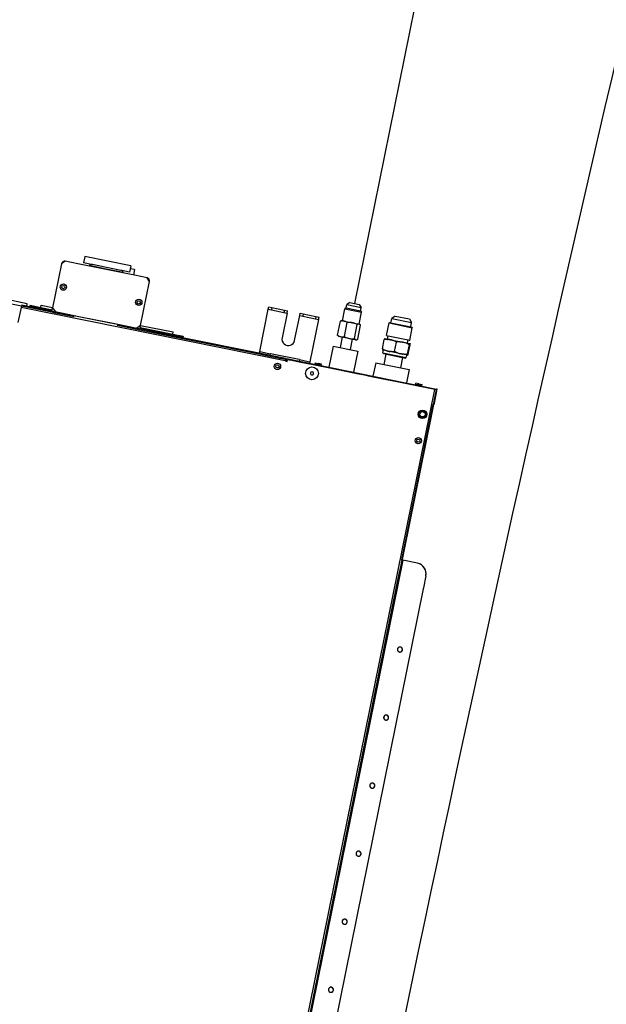
# Model space of a CAD drawing. Units: metres. Extents: x 10653.6 to 10734.1, y 10121.5 to 10179.7.
# Drawn here: x 10697.5 to 10698.1, y 10172 to 10172.9 of the extents above; entities that cross this region are included whole.
import ezdxf

# ---------------------------------------------------------------- set-up
doc = ezdxf.new("R2010")
doc.units = ezdxf.units.M
doc.linetypes.add('DASHED', pattern=[153.947368, 102.631579, -51.315789])
for name, color, linetype in [('_DAI_DETAIL', 94, 'Continuous'), ('_dai_top', 94, 'Continuous'), ('MUROS', 7, 'Continuous')]:
    doc.layers.add(name, color=color, linetype=linetype)

# ---------------------------------------------------------------- blocks, each defined once
blk = doc.blocks.new('FXSQ80')
at = {"layer": '_dai_top'}
for p, q in [((-0.05089, 0.004), (-0.05324, 0.00165)), ((-0.05324, -0.0015), (-0.05324, 0.00165)), ((-0.05324, 0.00165), (-0.03954, 0.00165)), ((-0.05089, 0.004), (-0.04189, 0.004)), ((-0.04189, 0.004), (-0.03954, 0.00165)), ((-0.03954, -0.0015), (-0.03954, 0.00165)), ((-0.00675, 0), (-0.0095, -0.00275)), ((-0.00675, 0), (0.00675, 0)), ((0.00675, 0), (0.0095, -0.00275)), ((-0.30239, -0.003), (-0.30239, -0.009)), ((-0.28039, -0.003), (-0.30239, -0.003)), ((-0.2949, -0.009), (-0.30239, -0.009)), ((-0.29389, -0.009), (-0.2949, -0.009)), ((-0.28039, -0.009), (-0.29389, -0.009)), ((-0.25839, -0.003), (-0.28039, -0.003)), ((-0.26689, -0.009), (-0.28039, -0.009)), ((-0.26588, -0.009), (-0.26689, -0.009)), ((-0.25839, -0.009), (-0.26588, -0.009)), ((-0.25839, -0.003), (-0.25839, -0.009)), ((-0.25439, -0.0058), (-0.25839, -0.0058)), ((-0.25439, -0.0058), (-0.25434, -0.011)), ((-0.05324, -0.0015), (-0.05433, -0.00259)), ((-0.05433, -0.00259), (-0.03845, -0.00259)), ((-0.05433, -0.014), (-0.05433, -0.00259)), ((-0.05324, -0.0015), (-0.03954, -0.0015)), ((-0.03954, -0.0015), (-0.03845, -0.00259)), ((-0.03845, -0.014), (-0.03845, -0.00259)), ((-0.01071, -0.007), (-0.01111, -0.0074)), ((-0.01111, -0.0195), (-0.01111, -0.0074)), ((-0.01111, -0.0074), (0.01111, -0.0074)), ((-0.01071, -0.007), (-0.0095, -0.007)), ((-0.0095, -0.007), (-0.0095, -0.00275)), ((-0.0095, -0.00275), (0.0095, -0.00275)), ((-0.0095, -0.007), (0.0095, -0.007)), ((0.0095, -0.007), (0.0095, -0.00275)), ((0.0095, -0.007), (0.01071, -0.007)), ((0.01071, -0.007), (0.01111, -0.0074)), ((0.01111, -0.0195), (0.01111, -0.0074)), ((-0.31939, -0.011), (-0.32239, -0.014)), ((-0.32239, -0.014), (-0.32239, -0.056)), ((-0.30739, -0.011), (-0.31939, -0.011)), ((-0.25339, -0.011), (-0.30739, -0.011)), ((-0.2964, -0.01049), (-0.29641, -0.011)), ((-0.28039, -0.01049), (-0.2964, -0.01049)), ((-0.26438, -0.01049), (-0.28039, -0.01049)), ((-0.26438, -0.01049), (-0.26438, -0.011)), ((-0.24139, -0.011), (-0.25339, -0.011)), ((-0.23839, -0.014), (-0.24139, -0.011)), ((-0.23839, -0.056), (-0.23839, -0.014)), ((-0.12439, -0.0173), (-0.12439, -0.015)), ((-0.12439, -0.015), (-0.12139, -0.015)), ((-0.12439, -0.0173), (-0.12139, -0.0173)), ((-0.12439, -0.0577), (-0.12439, -0.0173)), ((-0.12139, -0.015), (-0.10939, -0.015)), ((-0.12139, -0.015), (-0.12139, -0.0173)), ((-0.12139, -0.0173), (-0.10939, -0.0173)), ((-0.10939, -0.015), (-0.10939, -0.0173)), ((-0.10939, -0.015), (-0.10639, -0.015)), ((-0.10939, -0.0173), (-0.10639, -0.0173)), ((-0.10639, -0.0173), (-0.10639, -0.015)), ((-0.10639, -0.0173), (-0.10639, -0.041)), ((-0.09439, -0.0173), (-0.09439, -0.015)), ((-0.09439, -0.015), (-0.09139, -0.015)), ((-0.09439, -0.041), (-0.09439, -0.0173)), ((-0.09439, -0.0173), (-0.09139, -0.0173)), ((-0.09139, -0.015), (-0.07939, -0.015)), ((-0.09139, -0.015), (-0.09139, -0.0173)), ((-0.09139, -0.0173), (-0.07939, -0.0173)), ((-0.07939, -0.015), (-0.07939, -0.0173)), ((-0.07939, -0.015), (-0.07639, -0.015)), ((-0.07939, -0.0173), (-0.07639, -0.0173)), ((-0.07639, -0.0173), (-0.07639, -0.015)), ((-0.07639, -0.0173), (-0.07639, -0.0577)), ((-0.05547, -0.01453), (-0.05602, -0.01476)), ((-0.05602, -0.02824), (-0.05602, -0.01476)), ((-0.0557, -0.01449), (-0.05562, -0.01443)), ((-0.05545, -0.01433), (-0.05537, -0.01428)), ((-0.05489, -0.014), (-0.05537, -0.01428)), ((-0.05489, -0.014), (-0.05433, -0.014)), ((-0.05387, -0.01409), (-0.05442, -0.0142)), ((-0.05433, -0.014), (-0.03845, -0.014)), ((-0.05226, -0.01402), (-0.05279, -0.014)), ((-0.05065, -0.01435), (-0.05116, -0.0142)), ((-0.04874, -0.01453), (-0.04956, -0.01476)), ((-0.04956, -0.02824), (-0.04956, -0.01476)), ((-0.04636, -0.01409), (-0.04718, -0.0142)), ((-0.04395, -0.01402), (-0.04475, -0.014)), ((-0.04155, -0.01435), (-0.04232, -0.0142)), ((-0.03977, -0.01462), (-0.03993, -0.01476)), ((-0.03993, -0.02824), (-0.03993, -0.01476)), ((-0.03931, -0.01429), (-0.03946, -0.01439)), ((-0.03852, -0.01401), (-0.03868, -0.01404)), ((-0.03845, -0.014), (-0.03789, -0.014)), ((-0.03804, -0.01403), (-0.0382, -0.01401)), ((-0.03789, -0.014), (-0.03741, -0.01428)), ((-0.03733, -0.01433), (-0.03741, -0.01428)), ((-0.03708, -0.01449), (-0.03717, -0.01443)), ((-0.03676, -0.02824), (-0.03676, -0.01476)), ((-0.01232, -0.02346), (-0.01235, -0.02357)), ((-0.01235, -0.03243), (-0.01235, -0.02357)), ((-0.01218, -0.02284), (-0.0122, -0.02291)), ((-0.01199, -0.0225), (-0.01201, -0.02251)), ((-0.01199, -0.0225), (-0.0095, -0.0225)), ((-0.01111, -0.0195), (-0.0095, -0.0195)), ((-0.0095, -0.0195), (0.0095, -0.0195)), ((-0.0095, -0.0225), (-0.0095, -0.0195)), ((-0.0095, -0.0225), (-0.00654, -0.0225)), ((-0.00948, -0.02279), (-0.00873, -0.02266)), ((-0.00726, -0.02252), (-0.00654, -0.0225)), ((-0.00654, -0.0225), (0.00544, -0.0225)), ((-0.00361, -0.02279), (-0.00292, -0.02294)), ((-0.00148, -0.02333), (-0.00074, -0.02357)), ((-0.00074, -0.03243), (-0.00074, -0.02357)), ((0.00232, -0.02279), (0.00311, -0.02266)), ((0.00467, -0.02252), (0.00544, -0.0225)), ((0.00544, -0.0225), (0.0095, -0.0225)), ((0.00856, -0.02279), (0.00929, -0.02294)), ((0.0095, -0.0195), (0.01111, -0.0195)), ((0.0095, -0.0225), (0.0095, -0.0195)), ((0.0095, -0.0225), (0.01198, -0.0225)), ((0.01082, -0.02333), (0.01161, -0.02357)), ((0.01161, -0.03243), (0.01161, -0.02357)), ((0.01179, -0.02279), (0.01181, -0.02273)), ((0.01198, -0.0225), (0.01199, -0.0225)), ((0.01199, -0.0225), (0.01201, -0.02251)), ((0.01218, -0.02284), (0.0122, -0.02291)), ((0.01232, -0.02346), (0.01235, -0.02357)), ((0.01235, -0.03243), (0.01235, -0.02357)), ((-0.05594, -0.02831), (-0.05602, -0.02824)), ((-0.0557, -0.02851), (-0.05578, -0.02844)), ((-0.05489, -0.029), (-0.05537, -0.02872)), ((-0.05494, -0.02865), (-0.05442, -0.0288)), ((-0.05489, -0.029), (-0.03789, -0.029)), ((-0.05333, -0.02898), (-0.05279, -0.029)), ((-0.05171, -0.02891), (-0.05116, -0.0288)), ((-0.05115, -0.039), (-0.05115, -0.029)), ((-0.05012, -0.02847), (-0.04956, -0.02824)), ((-0.04795, -0.02865), (-0.04718, -0.0288)), ((-0.04555, -0.02898), (-0.04475, -0.029)), ((-0.04314, -0.02891), (-0.04231, -0.0288)), ((-0.04163, -0.039), (-0.04163, -0.029)), ((-0.04076, -0.02847), (-0.03993, -0.02824)), ((-0.03931, -0.02871), (-0.03915, -0.02879)), ((-0.03884, -0.02892), (-0.03868, -0.02896)), ((-0.03804, -0.02897), (-0.03789, -0.02893)), ((-0.03789, -0.029), (-0.03741, -0.02872)), ((-0.03757, -0.02881), (-0.03741, -0.02872)), ((-0.03708, -0.02851), (-0.037, -0.02844)), ((-0.03684, -0.02831), (-0.03676, -0.02824)), ((-0.0116, -0.03267), (-0.01235, -0.03243)), ((-0.01218, -0.03316), (-0.01216, -0.03323)), ((-0.01203, -0.03347), (-0.01201, -0.03349)), ((-0.01199, -0.0335), (-0.01201, -0.03349)), ((-0.0111, -0.0335), (-0.01199, -0.0335)), ((-0.00654, -0.0335), (-0.0111, -0.0335)), ((-0.0111, -0.036), (-0.0111, -0.0335)), ((-0.0106, -0.0365), (-0.0111, -0.036)), ((-0.0111, -0.036), (0.0111, -0.036)), ((-0.0106, -0.0365), (0.0106, -0.0365)), ((-0.00947, -0.03321), (-0.01016, -0.03306)), ((-0.00795, -0.0465), (-0.00795, -0.0365)), ((-0.00582, -0.03348), (-0.00654, -0.0335)), ((0.00544, -0.0335), (-0.00654, -0.0335)), ((-0.00361, -0.03321), (-0.00436, -0.03334)), ((0.00006, -0.03267), (-0.00074, -0.03243)), ((0.00232, -0.03321), (0.00159, -0.03306)), ((0.00621, -0.03348), (0.00544, -0.0335)), ((0.0111, -0.0335), (0.00544, -0.0335)), ((0.00855, -0.03321), (0.00776, -0.03334)), ((0.00795, -0.0465), (0.00795, -0.0365)), ((0.0106, -0.0365), (0.0111, -0.036)), ((0.01198, -0.0335), (0.0111, -0.0335)), ((0.0111, -0.036), (0.0111, -0.0335)), ((0.01181, -0.03327), (0.01179, -0.03321)), ((0.01199, -0.0335), (0.01198, -0.0335)), ((0.01199, -0.0335), (0.01201, -0.03349)), ((0.01203, -0.03347), (0.01201, -0.03349)), ((0.01218, -0.03316), (0.01216, -0.03323)), ((-0.05815, -0.039), (-0.03463, -0.039)), ((-0.05815, -0.039), (-0.05815, -0.0592)), ((-0.03463, -0.039), (-0.03463, -0.0592)), ((-0.01595, -0.0465), (0.01595, -0.0465)), ((-0.01595, -0.0465), (-0.01595, -0.0592)), ((0.01595, -0.0465), (0.01595, -0.0592)), ((-0.37389, -0.06), (-0.32239, -0.06)), ((-0.34639, -0.057), (-0.37039, -0.057)), ((-0.31589, -0.0594), (-0.35139, -0.0594)), ((-0.35139, -0.06), (-0.35139, -0.0615)), ((-0.35139, -0.0615), (-0.35139, -0.076)), ((-0.09939, -0.0615), (-0.35139, -0.0615)), ((-0.34639, -0.0594), (-0.34639, -0.057)), ((-0.34339, -0.0578), (-0.33339, -0.0578)), ((-0.34339, -0.0578), (-0.34339, -0.0588)), ((-0.34339, -0.0588), (-0.33339, -0.0588)), ((-0.34339, -0.0588), (-0.34339, -0.0594)), ((-0.33339, -0.0578), (-0.33339, -0.0558)), ((-0.33339, -0.0558), (-0.32239, -0.0558)), ((-0.33339, -0.0588), (-0.33339, -0.0578)), ((-0.33339, -0.0578), (-0.32239, -0.0578)), ((-0.33339, -0.0588), (-0.33339, -0.0594)), ((-0.33339, -0.0588), (-0.32872, -0.0588)), ((-0.32872, -0.0588), (-0.32239, -0.0588)), ((-0.32239, -0.056), (-0.31939, -0.059)), ((-0.32239, -0.0594), (-0.32239, -0.056)), ((-0.32239, -0.06), (-0.32039, -0.06)), ((-0.32039, -0.06), (-0.30739, -0.06)), ((-0.31939, -0.059), (-0.29679, -0.059)), ((-0.31089, -0.0594), (-0.31589, -0.0594)), ((-0.26789, -0.0594), (-0.31089, -0.0594)), ((-0.30739, -0.0594), (-0.30739, -0.059)), ((-0.30739, -0.06), (-0.30439, -0.06)), ((-0.30439, -0.0594), (-0.30439, -0.059)), ((-0.30439, -0.06), (-0.30089, -0.06)), ((-0.29679, -0.059), (-0.29679, -0.0594)), ((-0.29679, -0.059), (-0.28039, -0.059)), ((-0.28039, -0.059), (-0.26399, -0.059)), ((-0.26289, -0.0594), (-0.26789, -0.0594)), ((-0.26399, -0.059), (-0.26399, -0.0594)), ((-0.26399, -0.059), (-0.24139, -0.059)), ((-0.22989, -0.0594), (-0.26289, -0.0594)), ((-0.25989, -0.06), (-0.25639, -0.06)), ((-0.25639, -0.0594), (-0.25639, -0.059)), ((-0.25639, -0.06), (-0.25339, -0.06)), ((-0.25339, -0.0594), (-0.25339, -0.059)), ((-0.25339, -0.06), (-0.23839, -0.06)), ((-0.23839, -0.056), (-0.24139, -0.059)), ((-0.23839, -0.0558), (-0.20739, -0.0558)), ((-0.23839, -0.0573), (-0.23839, -0.056)), ((-0.23839, -0.0573), (-0.23839, -0.0578)), ((-0.23839, -0.0594), (-0.23839, -0.0578)), ((-0.23839, -0.0578), (-0.20739, -0.0578)), ((-0.23839, -0.0588), (-0.23684, -0.0588)), ((-0.23839, -0.06), (-0.12439, -0.06)), ((-0.23684, -0.0588), (-0.23489, -0.0588)), ((-0.23489, -0.0588), (-0.21206, -0.0588)), ((-0.22489, -0.0594), (-0.22989, -0.0594)), ((-0.09939, -0.0594), (-0.22489, -0.0594)), ((-0.21206, -0.0588), (-0.20739, -0.0588)), ((-0.20739, -0.0578), (-0.20739, -0.0558)), ((-0.20739, -0.0578), (-0.19739, -0.0578)), ((-0.20739, -0.0588), (-0.20739, -0.0578)), ((-0.20739, -0.0588), (-0.19739, -0.0588)), ((-0.20739, -0.0588), (-0.20739, -0.0594)), ((-0.19739, -0.0578), (-0.19739, -0.0588)), ((-0.19739, -0.0588), (-0.19739, -0.0594)), ((-0.12439, -0.0577), (-0.12439, -0.0594)), ((-0.12439, -0.0577), (-0.12264, -0.0577)), ((-0.12439, -0.06), (-0.11439, -0.06)), ((-0.12264, -0.0577), (-0.11839, -0.0577)), ((-0.11839, -0.0577), (-0.11439, -0.0577)), ((-0.11439, -0.0577), (-0.11439, -0.0594)), ((-0.11414, -0.0577), (-0.11439, -0.0577)), ((-0.11439, -0.06), (-0.10589, -0.06)), ((-0.08664, -0.0577), (-0.11414, -0.0577)), ((-0.10589, -0.06), (-0.10539, -0.06)), ((-0.10539, -0.06), (-0.10239, -0.06)), ((-0.10239, -0.06), (-0.09939, -0.06)), ((-0.09939, -0.0594), (-0.09939, -0.06)), ((-0.09939, -0.06), (-0.09939, -0.061)), ((-0.09839, -0.06), (-0.09939, -0.06)), ((-0.09939, -0.061), (-0.09939, -0.0615)), ((-0.09939, -0.061), (-0.09839, -0.061)), ((-0.09939, -0.0616), (-0.09939, -0.0615)), ((-0.09939, -0.0616), (-0.09739, -0.0616)), ((-0.09839, -0.06), (-0.09839, -0.0592)), ((-0.09839, -0.0592), (0.04461, -0.0592)), ((-0.09839, -0.0616), (-0.09839, -0.06)), ((-0.09739, -0.0616), (-0.09739, -0.06)), ((-0.09639, -0.06), (-0.09739, -0.06)), ((-0.09539, -0.06), (-0.09639, -0.06)), ((-0.09489, -0.06), (-0.09539, -0.06)), ((-0.08639, -0.06), (-0.09489, -0.06)), ((-0.08639, -0.0577), (-0.08664, -0.0577)), ((-0.08639, -0.0577), (-0.08639, -0.0592)), ((-0.08639, -0.0577), (-0.08239, -0.0577)), ((-0.07639, -0.06), (-0.08639, -0.06)), ((-0.08239, -0.0577), (-0.07814, -0.0577)), ((-0.07814, -0.0577), (-0.07639, -0.0577)), ((-0.07639, -0.0577), (-0.07639, -0.0592)), ((-0.07439, -0.06), (-0.07639, -0.06)), ((-0.07139, -0.06), (-0.07439, -0.06)), ((-0.07139, -0.0578), (-0.07139, -0.0592)), ((-0.07139, -0.0578), (-0.06839, -0.0578)), ((-0.06649, -0.06), (-0.07139, -0.06)), ((-0.07039, -0.0588), (-0.06839, -0.0588)), ((-0.07039, -0.0588), (-0.07039, -0.0592)), ((-0.06839, -0.0578), (-0.06839, -0.0588)), ((-0.06539, -0.0578), (-0.06839, -0.0578)), ((-0.06539, -0.0588), (-0.06839, -0.0588)), ((-0.06539, -0.06), (-0.06649, -0.06)), ((-0.06539, -0.0588), (-0.06539, -0.0578)), ((-0.0616, -0.06), (-0.06539, -0.06)), ((-0.05865, -0.06), (-0.0616, -0.06)), ((-0.03413, -0.06), (-0.05865, -0.06)), ((-0.03118, -0.06), (-0.03413, -0.06)), ((-0.02539, -0.06), (-0.03118, -0.06)), ((-0.02239, -0.06), (-0.02539, -0.06)), ((-0.02017, -0.06), (-0.02239, -0.06)), ((-0.0172, -0.06), (-0.02017, -0.06)), ((0.01642, -0.06), (-0.0172, -0.06)), ((0.01938, -0.06), (0.01642, -0.06)), ((0.02461, -0.06), (0.01938, -0.06)), ((0.02761, -0.0578), (0.02461, -0.0578)), ((0.02461, -0.0588), (0.02461, -0.0578)), ((0.02761, -0.0588), (0.02461, -0.0588)), ((0.02561, -0.06), (0.02461, -0.06)), ((0.02861, -0.06), (0.02561, -0.06)), ((0.02761, -0.0578), (0.02761, -0.0588)), ((0.02761, -0.0578), (0.03061, -0.0578)), ((0.02761, -0.0588), (0.02961, -0.0588)), ((0.03061, -0.06), (0.02861, -0.06)), ((0.02961, -0.0588), (0.02961, -0.0592)), ((0.03061, -0.0592), (0.03061, -0.0578)), ((0.03361, -0.06), (0.03061, -0.06)), ((0.04311, -0.06), (0.03361, -0.06)), ((0.04461, -0.06), (0.04311, -0.06)), ((0.04311, -1.4584), (0.04311, -0.06)), ((0.04461, -0.0592), (0.04461, -0.06)), ((0.04541, -0.0592), (0.04461, -0.0592)), ((0.04461, -0.06), (0.04461, -0.071)), ((0.04521, -0.06), (0.04461, -0.06)), ((0.04521, -1.4584), (0.04521, -0.06)), ((0.04541, -0.071), (0.04541, -0.0592)), ((0.04461, -0.071), (0.04461, -0.074)), ((0.04521, -0.071), (0.04541, -0.071)), ((0.04541, -0.074), (0.04541, -0.071)), ((0.04461, -0.2225), (0.04461, -0.074)), ((0.04521, -0.074), (0.04541, -0.074)), ((0.04461, -0.2225), (0.04461, -0.229)), ((0.04561, -0.2225), (0.04461, -0.2225)), ((0.04461, -0.229), (0.04461, -0.236)), ((0.05961, -0.2225), (0.04561, -0.2225)), ((0.04561, -0.2225), (0.04561, -1.4275)), ((0.04461, -0.236), (0.04461, -0.245)), ((0.06961, -0.2325), (0.06961, -0.244)), ((0.04461, -0.245), (0.04461, -1.405)), ((0.04461, -0.2483), (0.04461, -1.3965)), ((0.06961, -0.244), (0.06961, -0.245)), ((0.06961, -0.245), (0.06961, -1.405)), ((0.04461, -0.2708), (0.04461, -1.38))]:
    blk.add_line(p, q, dxfattribs=at)
at = {"layer": '_dai_top', "linetype": 'DASHED'}
for p, q in [((-0.29389, -0.009), (-0.2949, -0.009)), ((-0.28039, -0.009), (-0.29389, -0.009)), ((-0.26689, -0.009), (-0.28039, -0.009)), ((-0.26588, -0.009), (-0.26689, -0.009)), ((-0.32239, -0.014), (-0.32239, -0.056)), ((-0.30739, -0.011), (-0.31939, -0.011)), ((-0.25339, -0.011), (-0.30739, -0.011)), ((-0.24139, -0.011), (-0.25339, -0.011)), ((-0.23839, -0.056), (-0.23839, -0.014)), ((-0.34339, -0.0588), (-0.33339, -0.0588)), ((-0.33339, -0.0578), (-0.32239, -0.0578)), ((-0.33339, -0.0588), (-0.32872, -0.0588)), ((-0.32872, -0.0588), (-0.32239, -0.0588)), ((-0.32239, -0.06), (-0.32039, -0.06)), ((-0.32039, -0.06), (-0.30739, -0.06)), ((-0.31089, -0.0594), (-0.31589, -0.0594)), ((-0.30439, -0.06), (-0.30089, -0.06)), ((-0.29679, -0.059), (-0.28039, -0.059)), ((-0.28039, -0.059), (-0.26399, -0.059)), ((-0.26289, -0.0594), (-0.26789, -0.0594)), ((-0.25989, -0.06), (-0.25639, -0.06)), ((-0.25339, -0.06), (-0.23839, -0.06)), ((-0.23839, -0.0573), (-0.23839, -0.0578)), ((-0.23839, -0.0578), (-0.20739, -0.0578)), ((-0.23839, -0.0588), (-0.23684, -0.0588)), ((-0.23839, -0.0588), (-0.23684, -0.0588)), ((-0.23684, -0.0588), (-0.23489, -0.0588)), ((-0.23684, -0.0588), (-0.23489, -0.0588)), ((-0.23489, -0.0588), (-0.21206, -0.0588)), ((-0.22489, -0.0594), (-0.22989, -0.0594)), ((-0.21206, -0.0588), (-0.20739, -0.0588)), ((-0.20739, -0.0588), (-0.19739, -0.0588)), ((-0.12439, -0.06), (-0.11439, -0.06)), ((-0.11439, -0.06), (-0.10589, -0.06)), ((-0.10589, -0.06), (-0.10539, -0.06)), ((-0.10539, -0.06), (-0.10239, -0.06)), ((-0.10239, -0.06), (-0.09939, -0.06)), ((-0.09939, -0.06), (-0.09939, -0.061)), ((-0.09839, -0.06), (-0.09939, -0.06)), ((-0.09939, -0.061), (-0.09839, -0.061)), ((-0.09939, -0.061), (-0.09939, -0.0615)), ((-0.09939, -0.0616), (-0.09939, -0.0615)), ((-0.09839, -0.06), (-0.09839, -0.0592)), ((-0.09639, -0.06), (-0.09739, -0.06)), ((-0.09639, -0.06), (-0.09739, -0.06)), ((-0.09539, -0.06), (-0.09639, -0.06)), ((-0.09539, -0.06), (-0.09639, -0.06)), ((-0.09489, -0.06), (-0.09539, -0.06)), ((-0.09489, -0.06), (-0.09539, -0.06)), ((-0.08639, -0.06), (-0.09489, -0.06)), ((-0.08639, -0.06), (-0.09489, -0.06)), ((-0.07639, -0.06), (-0.08639, -0.06)), ((-0.07639, -0.06), (-0.08639, -0.06)), ((-0.07439, -0.06), (-0.07639, -0.06)), ((-0.07139, -0.06), (-0.07439, -0.06)), ((-0.06649, -0.06), (-0.07139, -0.06)), ((-0.06539, -0.06), (-0.06649, -0.06)), ((-0.0616, -0.06), (-0.06539, -0.06)), ((-0.05865, -0.06), (-0.0616, -0.06)), ((-0.03413, -0.06), (-0.05865, -0.06)), ((-0.03118, -0.06), (-0.03413, -0.06)), ((-0.02539, -0.06), (-0.03118, -0.06)), ((-0.02239, -0.06), (-0.02539, -0.06)), ((-0.02017, -0.06), (-0.02239, -0.06)), ((-0.0172, -0.06), (-0.02017, -0.06)), ((0.01642, -0.06), (-0.0172, -0.06)), ((0.01938, -0.06), (0.01642, -0.06)), ((0.02461, -0.06), (0.01938, -0.06)), ((0.02561, -0.06), (0.02461, -0.06)), ((0.02861, -0.06), (0.02561, -0.06)), ((0.03061, -0.06), (0.02861, -0.06)), ((0.03361, -0.06), (0.03061, -0.06)), ((0.04311, -0.06), (0.03361, -0.06)), ((0.04461, -0.06), (0.04311, -0.06)), ((0.04461, -0.06), (0.04461, -0.071)), ((0.04461, -0.071), (0.04461, -0.074)), ((0.04461, -0.2225), (0.04461, -0.229)), ((0.04461, -0.2225), (0.04461, -0.229)), ((0.04561, -0.2225), (0.04461, -0.2225)), ((0.04561, -0.2225), (0.04461, -0.2225)), ((0.04461, -0.229), (0.04461, -0.236)), ((0.04461, -0.229), (0.04461, -0.236)), ((0.05961, -0.2225), (0.04561, -0.2225)), ((0.05961, -0.2225), (0.04561, -0.2225)), ((0.04461, -0.236), (0.04461, -0.245)), ((0.04461, -0.236), (0.04461, -0.245)), ((0.06961, -0.2325), (0.06961, -0.244)), ((0.06961, -0.2325), (0.06961, -0.244)), ((0.04461, -0.245), (0.04461, -1.405)), ((0.04461, -0.2483), (0.04461, -1.3965)), ((0.04461, -0.2483), (0.04461, -1.3965)), ((0.06961, -0.244), (0.06961, -0.245)), ((0.06961, -0.244), (0.06961, -0.245)), ((0.06961, -0.245), (0.06961, -1.405)), ((0.04461, -0.2708), (0.04461, -1.38))]:
    blk.add_line(p, q, dxfattribs=at)
at = {"layer": '_dai_top'}
for centre, radius in [((-0.31639, -0.035), 0.003), ((-0.31639, -0.035), 0.00155), ((-0.24439, -0.035), 0.003), ((-0.24439, -0.035), 0.00155), ((-0.07239, -0.068), 0.006), ((-0.10539, -0.068), 0.003), ((-0.10539, -0.068), 0.0015), ((0.03661, -0.085), 0.004), ((0.03661, -0.085), 0.0035), ((0.03661, -0.085), 0.0025), ((0.03761, -0.11), 0.003), ((0.03761, -0.11), 0.0015)]:
    blk.add_circle(centre, radius, dxfattribs=at)
for centre, radius, start, end in [((-0.2949, -0.0105), 0.0015, 90, 179.54164), ((-0.26588, -0.0105), 0.0015, 0.45836, 90), ((-0.31939, -0.014), 0.003, 90, 180), ((-0.24139, -0.014), 0.003, 0, 90), ((-0.05249, -0.01871), 0.00529, 129.45878, 131.78147), ((-0.05305, -0.01804), 0.00442, 126.80608, 129.42395), ((-0.05367, -0.01719), 0.00338, 121.91384, 125.23237), ((-0.05231, -0.02277), 0.00882, 103.89552, 111.01917), ((-0.05279, -0.02051), 0.00651, 90.02346, 99.57404), ((-0.05288, -0.02115), 0.00715, 76.10894, 85.00421), ((-0.05398, -0.02479), 0.01096, 66.21857, 72.27301), ((-0.0442, -0.03222), 0.01826, 99.40601, 104.40858), ((-0.04475, -0.02839), 0.01439, 90.0101, 96.43353), ((-0.04485, -0.02948), 0.01548, 80.59569, 86.67692), ((-0.0461, -0.03563), 0.02177, 73.55047, 77.93591), ((-0.03728, -0.01763), 0.0039, 123.99012, 129.67894), ((-0.03809, -0.01634), 0.00238, 112.33388, 120.9598), ((-0.03829, -0.01582), 0.00183, 102.22894, 112.50093), ((-0.03835, -0.01555), 0.00155, 84.58828, 96.43175), ((-0.03841, -0.01585), 0.00186, 68.50115, 78.5533), ((-0.03863, -0.01639), 0.00244, 59.8921, 68.25656), ((-0.03911, -0.01719), 0.00338, 54.76763, 58.08616), ((-0.03973, -0.01804), 0.00442, 50.57605, 53.19392), ((-0.04029, -0.01871), 0.00529, 48.21853, 50.54122), ((-0.00452, -0.04624), 0.02398, 105.35753, 109.04095), ((-0.00223, -0.02539), 0.01028, 167.95258, 169.14064), ((-0.00555, -0.02468), 0.00688, 166.45389, 168.00888), ((-0.00797, -0.02409), 0.00439, 164.44082, 166.53995), ((-0.01034, -0.02339), 0.00192, 159.37506, 163.39674), ((-0.01126, -0.02304), 0.000935, 153.28532, 159.81696), ((-0.01174, -0.02279), 0.000389, 142.47468, 154.25225), ((-0.01194, -0.02263), 0.00014, 121.18527, 144.53624), ((-0.00578, -0.04176), 0.01933, 101.02367, 105.28037), ((-0.00649, -0.03792), 0.01543, 92.88976, 98.35721), ((-0.00654, -0.03723), 0.01473, 84.33887, 89.99503), ((-0.00667, -0.03851), 0.01602, 78.98837, 84.3484), ((-0.00763, -0.04304), 0.02065, 72.69173, 76.81372), ((0.0075, -0.04895), 0.02669, 104.47819, 107.97978), ((0.00622, -0.04408), 0.02165, 100.37714, 104.40682), ((0.00549, -0.03991), 0.01741, 92.71535, 97.86374), ((0.00544, -0.03916), 0.01666, 84.67635, 89.99568), ((0.00531, -0.04055), 0.01806, 79.63467, 84.68511), ((0.00433, -0.04547), 0.02308, 73.67059, 77.57684), ((0.02433, -0.02591), 0.01293, 168.48198, 169.58487), ((0.01999, -0.02503), 0.00851, 166.99099, 168.44864), ((0.01688, -0.02432), 0.00532, 164.95181, 166.9422), ((0.01475, -0.02375), 0.00311, 162.03935, 164.87737), ((0.01291, -0.02313), 0.00117, 154.66257, 159.96555), ((0.01232, -0.02285), 0.00052, 145.3164, 154.40013), ((0.01206, -0.02267), 0.000196, 127.41145, 144.74804), ((0.01198, -0.02258), 0.0000764, 92.72936, 125.53444), ((0.01194, -0.02263), 0.00014, 35.46376, 58.81473), ((0.01174, -0.02279), 0.000389, 25.74775, 37.52532), ((0.01126, -0.02304), 0.000935, 20.18304, 26.71468), ((0.01034, -0.02339), 0.00192, 16.60326, 20.62494), ((0.00797, -0.02409), 0.00439, 13.46005, 15.55918), ((0.00555, -0.02468), 0.00688, 11.99112, 13.54611), ((0.00223, -0.02539), 0.01028, 10.85936, 12.04742), ((-0.0516, -0.01821), 0.01096, 246.21858, 252.27269), ((-0.05288, -0.02475), 0.00469, 229.32421, 231.86577), ((-0.05355, -0.02563), 0.00359, 233.18226, 236.4019), ((-0.05387, -0.02612), 0.003, 236.35, 239.97365), ((-0.05271, -0.02185), 0.00715, 256.10836, 265.00409), ((-0.0528, -0.02249), 0.00651, 270.02366, 279.57367), ((-0.05328, -0.02023), 0.00882, 283.89496, 291.01904), ((-0.0434, -0.00736), 0.02177, 253.55053, 257.93314), ((-0.04465, -0.01352), 0.01549, 260.59085, 266.67505), ((-0.04475, -0.01461), 0.01439, 270.01019, 276.43675), ((-0.0453, -0.01078), 0.01826, 279.41034, 284.40967), ((-0.03665, -0.02457), 0.00492, 228.16716, 232.94443), ((-0.03752, -0.02571), 0.00349, 233.0853, 239.10118), ((-0.03818, -0.02687), 0.00216, 243.24804, 252.31647), ((-0.03834, -0.0274), 0.0016, 257.80983, 269.36799), ((-0.03835, -0.02743), 0.00157, 269.52263, 281.28787), ((-0.03846, -0.027), 0.00202, 286.57763, 296.24085), ((-0.03891, -0.02612), 0.003, 300.02635, 303.65), ((-0.03923, -0.02563), 0.00359, 303.5981, 306.81774), ((-0.0399, -0.02475), 0.00469, 308.13423, 310.67579), ((0.00058, -0.03005), 0.01314, 190.41847, 191.40652), ((-0.00346, -0.03086), 0.00903, 191.43379, 192.7024), ((-0.00645, -0.03153), 0.00596, 192.74083, 194.41201), ((-0.0086, -0.03208), 0.00374, 194.46805, 196.74342), ((-0.01071, -0.03274), 0.00153, 198.49784, 203.00408), ((-0.01146, -0.03306), 0.000711, 203.21733, 210.70546), ((-0.01183, -0.03328), 0.00028, 211.13271, 225.01377), ((-0.00546, -0.01297), 0.02064, 252.69459, 256.82477), ((-0.00642, -0.01749), 0.01602, 259.00449, 264.35711), ((-0.00654, -0.01877), 0.01473, 264.34763, 269.99506), ((-0.00659, -0.01808), 0.01542, 272.88511, 278.34469), ((-0.0073, -0.01425), 0.01932, 281.00823, 285.27351), ((-0.00856, -0.00977), 0.02397, 285.35095, 289.04108), ((0.00654, -0.01053), 0.02307, 253.67303, 257.58615), ((0.00556, -0.01545), 0.01805, 259.64822, 264.69241), ((0.00544, -0.01684), 0.01666, 264.68369, 269.99569), ((0.00538, -0.01609), 0.01741, 272.713, 277.8574), ((0.00466, -0.01192), 0.02164, 280.36929, 284.40332), ((0.00337, -0.00705), 0.02668, 284.47483, 287.97985), ((0.02351, -0.03025), 0.0121, 190.37726, 191.55767), ((0.01939, -0.0311), 0.00789, 191.49689, 193.07057), ((0.01645, -0.03179), 0.00487, 192.9747, 195.14752), ((0.01446, -0.03234), 0.00281, 194.98603, 198.12992), ((0.01278, -0.03292), 0.00103, 199.70894, 205.71901), ((0.01226, -0.03319), 0.000445, 204.88613, 215.46683), ((0.01203, -0.03335), 0.000165, 213.65331, 234.2679), ((0.01198, -0.03343), 0.0000691, 232.72062, 269.06576), ((0.01183, -0.03328), 0.00028, 314.98623, 328.86729), ((0.01146, -0.03306), 0.000711, 329.29454, 336.78267), ((0.01071, -0.03274), 0.00153, 336.99592, 341.50216), ((0.0086, -0.03208), 0.00374, 343.25658, 345.53195), ((0.00645, -0.03153), 0.00596, 345.58799, 347.25917), ((0.00346, -0.03086), 0.00903, 347.2976, 348.56621), ((-0.00058, -0.03005), 0.01314, 348.59348, 349.58153), ((-0.10039, -0.041), 0.006, 180, 0), ((-0.07239, -0.068), 0.0015, 299.20064, 180), ((-0.07239, -0.068), 0.0015, 180, 240.79936), ((-0.07239, -0.068), 0.0015, 240.79936, 299.20064), ((0.05961, -0.2325), 0.01, 0, 90), ((0.05961, -0.305), 0.00235, 90, 270), ((0.05961, -0.305), 0.00235, 270, 90), ((0.05961, -0.37), 0.00235, 90, 270), ((0.05961, -0.37), 0.00235, 270, 90), ((0.05961, -0.435), 0.00235, 90, 270), ((0.05961, -0.435), 0.00235, 270, 90), ((0.05961, -0.5), 0.00235, 90, 270), ((0.05961, -0.5), 0.00235, 270, 90), ((0.05961, -0.565), 0.00235, 90, 270), ((0.05961, -0.565), 0.00235, 270, 90), ((0.05961, -0.63), 0.00235, 90, 270), ((0.05961, -0.63), 0.00235, 270, 90)]:
    blk.add_arc(centre, radius, start, end, dxfattribs=at)
at = {"layer": '_dai_top', "linetype": 'DASHED'}
for centre, radius, start, end in [((0.05961, -0.2325), 0.01, 0, 90), ((0.05961, -0.2325), 0.01, 0, 90), ((0.05961, -0.305), 0.00235, 90, 270), ((0.05961, -0.305), 0.00235, 270, 90), ((0.05961, -0.37), 0.00235, 90, 270), ((0.05961, -0.37), 0.00235, 270, 90), ((0.05961, -0.435), 0.00235, 90, 270), ((0.05961, -0.435), 0.00235, 270, 90), ((0.05961, -0.5), 0.00235, 90, 270), ((0.05961, -0.5), 0.00235, 270, 90), ((0.05961, -0.565), 0.00235, 90, 270), ((0.05961, -0.565), 0.00235, 270, 90), ((0.05961, -0.63), 0.00235, 90, 270), ((0.05961, -0.63), 0.00235, 270, 90)]:
    blk.add_arc(centre, radius, start, end, dxfattribs=at)

msp = doc.modelspace()

# ---------------------------------------------------------------- linework, layer by layer
at = {"layer": '_DAI_DETAIL'}
msp.add_line((10697.91695, 10172.91238), (10697.8608, 10172.63533), dxfattribs=at)
at = {"layer": 'MUROS'}
for radius, start, end in [(35.23911, 165, 171.036518), (35.63911, 165.321535, 171.052947)]:
    msp.add_arc((10732.80523, 10164.73491), radius, start, end, dxfattribs=at)

# ---------------------------------------------------------------- block references
at = {"layer": '_DAI_DETAIL', "rotation": 348.542363027604}
msp.add_blockref('FXSQ80', (10697.90555, 10172.62218), dxfattribs=at)

doc.saveas('drawing.dxf')
